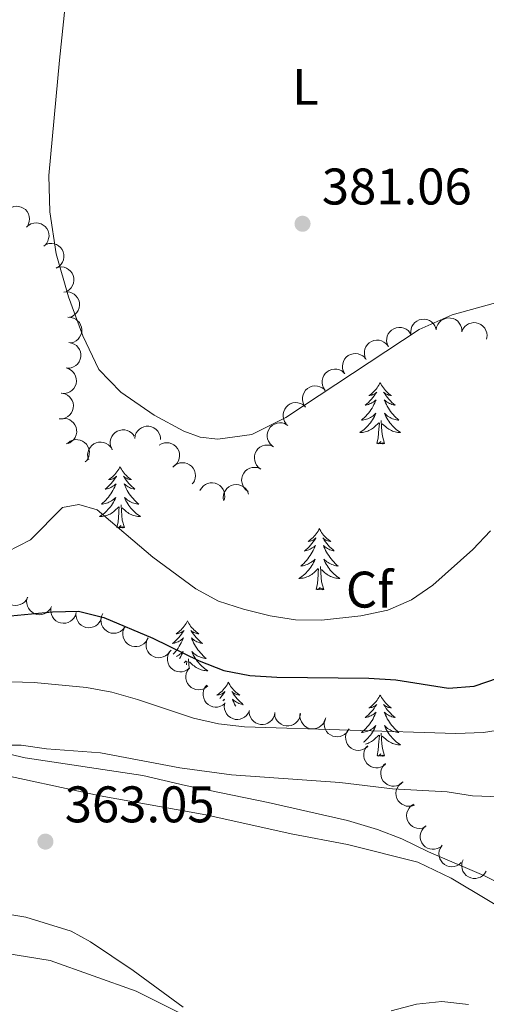
# Model space of a CAD drawing. Units: metres. Extents: x 627701 to 632211, y 699342 to 702395.
# Drawn here: x 629488 to 629579, y 700050 to 700242 of the extents above; entities that cross this region are included whole.
import ezdxf
from ezdxf.enums import TextEntityAlignment as Align

# ---------------------------------------------------------------- set-up
doc = ezdxf.new("R2010")
doc.units = ezdxf.units.M
doc.header["$MEASUREMENT"] = 0
doc.linetypes.add('DGN Style 3', pattern=[78.999018, 56.42787, -22.571148])
for name, color, linetype, lineweight in [('Carátula', 7, 'Continuous', 0), ('Elementos auxiliares', 7, 'Continuous', 0), ('Entidades rústicas y varios', 7, 'Continuous', 0), ('Relieve y altimetría', 7, 'Continuous', 0), ('Textos de rotulación', 7, 'Continuous', 0), ('Viales y ferrocarril', 7, 'Continuous', 0)]:
    doc.layers.add(name, color=color, linetype=linetype, lineweight=lineweight)
doc.styles.add('Style-Arial', font='txt')
doc.styles.add('Style-Arial Narrow', font='txt')

# ---------------------------------------------------------------- blocks, each defined once
blk = doc.blocks.new('5PATER_200')
at = {"layer": 'Relieve y altimetría', "linetype": 'Continuous', "lineweight": 0}
h = blk.add_hatch(color=250, dxfattribs=at)
edge = h.paths.add_edge_path()
edge.add_ellipse((0, 0), major_axis=(-1.1, -1.11), ratio=0.999422, start_angle=0, end_angle=360)
blk = doc.blocks.new('5PATER_205')
at = {"layer": 'Relieve y altimetría', "linetype": 'Continuous', "lineweight": 0}
h = blk.add_hatch(color=250, dxfattribs=at)
edge = h.paths.add_edge_path()
edge.add_ellipse((0, 0), major_axis=(-1.1, -1.11), ratio=0.999422, start_angle=0, end_angle=360)

msp = doc.modelspace()

# ---------------------------------------------------------------- linework, layer by layer
at = {"layer": 'Carátula', "color": 7, "linetype": 'Continuous', "lineweight": 0}
msp.add_3dface([(627756.5, 699342.145), (632210.719, 699425.257), (632155.311, 702394.75), (627701.091, 702311.638)], dxfattribs=at)
at = {"layer": 'Elementos auxiliares', "color": 250, "linetype": 'Continuous', "lineweight": 0}
msp.add_3dface([(628620.16, 699752.24), (628577.54, 702065.49), (632003.66, 702129.47), (632047.42, 699816.19)], dxfattribs=at)
at = {"layer": 'Entidades rústicas y varios', "color": 92, "linetype": 'Continuous', "lineweight": 0, "flags": 128}
for points, elevation in [([(629485.612, 700204.35), (629486.014, 700204.743), (629486.52, 700205.038), (629486.977, 700205.191), (629487.42, 700205.245), (629487.912, 700205.226), (629488.39, 700205.109), (629488.834, 700204.9), (629489.232, 700204.594), (629489.572, 700204.217), (629489.826, 700203.777), (629489.991, 700203.252), (629490.033, 700202.781), (629489.997, 700202.287), (629489.873, 700201.811), (629489.696, 700201.473), (629489.464, 700201.162)], 391.091), ([(629489.839, 700201.528), (629490.323, 700201.814), (629490.885, 700201.98), (629491.365, 700202.021), (629491.808, 700201.969), (629492.282, 700201.833), (629492.718, 700201.606), (629493.1, 700201.297), (629493.414, 700200.905), (629493.655, 700200.459), (629493.797, 700199.972), (629493.833, 700199.421), (629493.762, 700198.954), (629493.609, 700198.483), (629493.376, 700198.05), (629493.124, 700197.764), (629492.824, 700197.517)], 390.859), ([(629493.246, 700197.814), (629493.783, 700197.979), (629494.368, 700198.008), (629494.845, 700197.935), (629495.263, 700197.78), (629495.692, 700197.538), (629496.062, 700197.214), (629496.361, 700196.824), (629496.575, 700196.37), (629496.704, 700195.879), (629496.728, 700195.372), (629496.634, 700194.829), (629496.455, 700194.391), (629496.196, 700193.97), (629495.868, 700193.603), (629495.555, 700193.385), (629495.206, 700193.214)], 390.168), ([(629495.191, 700193.249), (629495.729, 700193.413), (629496.314, 700193.443), (629496.79, 700193.37), (629497.208, 700193.215), (629497.637, 700192.972), (629498.008, 700192.649), (629498.307, 700192.259), (629498.521, 700191.805), (629498.65, 700191.314), (629498.673, 700190.807), (629498.579, 700190.264), (629498.401, 700189.826), (629498.142, 700189.405), (629497.813, 700189.038), (629497.501, 700188.819), (629497.152, 700188.649)], 389.556), ([(629496.718, 700188.534), (629497.276, 700188.599), (629497.857, 700188.524), (629498.312, 700188.365), (629498.696, 700188.138), (629499.074, 700187.822), (629499.381, 700187.437), (629499.604, 700187), (629499.733, 700186.515), (629499.772, 700186.009), (629499.704, 700185.506), (629499.513, 700184.988), (629499.259, 700184.59), (629498.928, 700184.222), (629498.539, 700183.92), (629498.193, 700183.762), (629497.819, 700183.657)], 389.065), ([(629497.493, 700183.641), (629498.055, 700183.631), (629498.62, 700183.478), (629499.051, 700183.261), (629499.4, 700182.984), (629499.733, 700182.621), (629499.985, 700182.198), (629500.148, 700181.735), (629500.211, 700181.237), (629500.182, 700180.73), (629500.047, 700180.241), (629499.789, 700179.753), (629499.484, 700179.393), (629499.107, 700179.072), (629498.681, 700178.825), (629498.316, 700178.714), (629497.932, 700178.66)], 388.476), ([(629564.215, 700180.266), (629564.16, 700180.825), (629564.247, 700181.405), (629564.414, 700181.857), (629564.648, 700182.236), (629564.971, 700182.609), (629565.362, 700182.908), (629565.803, 700183.123), (629566.291, 700183.243), (629566.797, 700183.272), (629567.298, 700183.195), (629567.812, 700182.995), (629568.206, 700182.733), (629568.568, 700182.396), (629568.862, 700182.001), (629569.014, 700181.651), (629569.112, 700181.275)], 386.366), ([(629569.12, 700181.172), (629569.213, 700181.726), (629569.449, 700182.263), (629569.728, 700182.656), (629570.053, 700182.96), (629570.463, 700183.235), (629570.918, 700183.421), (629571.4, 700183.513), (629571.902, 700183.501), (629572.399, 700183.397), (629572.862, 700183.191), (629573.306, 700182.863), (629573.617, 700182.507), (629573.878, 700182.087), (629574.059, 700181.629), (629574.114, 700181.252), (629574.11, 700180.863)], 386.366), ([(629574.105, 700180.837), (629574.327, 700181.354), (629574.682, 700181.82), (629575.046, 700182.136), (629575.434, 700182.355), (629575.897, 700182.526), (629576.383, 700182.599), (629576.874, 700182.575), (629577.359, 700182.445), (629577.817, 700182.226), (629578.219, 700181.917), (629578.573, 700181.494), (629578.791, 700181.075), (629578.946, 700180.605), (629579.013, 700180.117), (629578.978, 700179.737), (629578.882, 700179.361)], 386.349), ([(629559.818, 700177.94), (629559.59, 700178.454), (629559.491, 700179.031), (629559.508, 700179.513), (629559.612, 700179.946), (629559.802, 700180.401), (629560.08, 700180.807), (629560.431, 700181.15), (629560.857, 700181.416), (629561.329, 700181.602), (629561.83, 700181.686), (629562.38, 700181.657), (629562.836, 700181.531), (629563.285, 700181.324), (629563.688, 700181.041), (629563.942, 700180.757), (629564.153, 700180.43)], 386.366), ([(629497.653, 700178.718), (629498.209, 700178.631), (629498.748, 700178.402), (629499.144, 700178.127), (629499.452, 700177.805), (629499.731, 700177.399), (629499.922, 700176.945), (629500.02, 700176.464), (629500.013, 700175.962), (629499.915, 700175.464), (629499.714, 700174.998), (629499.391, 700174.551), (629499.039, 700174.236), (629498.621, 700173.97), (629498.165, 700173.785), (629497.789, 700173.725), (629497.4, 700173.725)], 387.684), ([(629555.482, 700175.449), (629555.255, 700175.963), (629555.156, 700176.54), (629555.173, 700177.022), (629555.277, 700177.456), (629555.467, 700177.91), (629555.744, 700178.316), (629556.096, 700178.659), (629556.522, 700178.925), (629556.994, 700179.112), (629557.494, 700179.195), (629558.045, 700179.166), (629558.501, 700179.04), (629558.95, 700178.833), (629559.353, 700178.55), (629559.607, 700178.266), (629559.818, 700177.94)], 386.366), ([(629551.377, 700172.606), (629551.092, 700173.091), (629550.928, 700173.653), (629550.889, 700174.134), (629550.943, 700174.576), (629551.08, 700175.05), (629551.309, 700175.485), (629551.619, 700175.865), (629552.012, 700176.179), (629552.459, 700176.418), (629552.947, 700176.558), (629553.497, 700176.592), (629553.964, 700176.519), (629554.435, 700176.365), (629554.867, 700176.13), (629555.152, 700175.877), (629555.399, 700175.577)], 386.366), ([(629497.144, 700173.787), (629497.681, 700173.62), (629498.181, 700173.314), (629498.533, 700172.985), (629498.791, 700172.622), (629499.009, 700172.179), (629499.132, 700171.703), (629499.159, 700171.213), (629499.079, 700170.717), (629498.909, 700170.239), (629498.643, 700169.807), (629498.259, 700169.411), (629497.864, 700169.151), (629497.413, 700168.948), (629496.934, 700168.831), (629496.553, 700168.827), (629496.169, 700168.883)], 387.149), ([(629547.524, 700169.424), (629547.204, 700169.886), (629546.999, 700170.435), (629546.925, 700170.911), (629546.946, 700171.356), (629547.047, 700171.839), (629547.244, 700172.29), (629547.525, 700172.692), (629547.894, 700173.034), (629548.322, 700173.305), (629548.798, 700173.481), (629549.345, 700173.555), (629549.816, 700173.517), (629550.296, 700173.398), (629550.745, 700173.196), (629551.047, 700172.964), (629551.316, 700172.683)], 386.359), ([(629543.732, 700166.165), (629543.412, 700166.627), (629543.207, 700167.176), (629543.133, 700167.652), (629543.154, 700168.098), (629543.255, 700168.58), (629543.452, 700169.031), (629543.733, 700169.433), (629544.102, 700169.775), (629544.53, 700170.046), (629545.006, 700170.222), (629545.553, 700170.296), (629546.024, 700170.258), (629546.504, 700170.139), (629546.953, 700169.937), (629547.256, 700169.705), (629547.524, 700169.424)], 386.327), ([(629496.329, 700168.862), (629496.879, 700168.744), (629497.404, 700168.484), (629497.784, 700168.187), (629498.073, 700167.849), (629498.33, 700167.427), (629498.495, 700166.964), (629498.566, 700166.478), (629498.531, 700165.977), (629498.404, 700165.486), (629498.177, 700165.032), (629497.83, 700164.604), (629497.461, 700164.309), (629497.029, 700164.067), (629496.563, 700163.907), (629496.184, 700163.869), (629495.796, 700163.89)], 387.066), ([(629539.94, 700162.906), (629539.62, 700163.368), (629539.415, 700163.917), (629539.341, 700164.393), (629539.362, 700164.839), (629539.464, 700165.321), (629539.66, 700165.772), (629539.941, 700166.174), (629540.31, 700166.516), (629540.738, 700166.787), (629541.214, 700166.963), (629541.761, 700167.037), (629542.232, 700166.999), (629542.712, 700166.88), (629543.161, 700166.678), (629543.464, 700166.446), (629543.732, 700166.165)], 386.296), ([(629496.269, 700163.91), (629496.83, 700163.952), (629497.407, 700163.852), (629497.855, 700163.675), (629498.229, 700163.431), (629498.593, 700163.1), (629498.883, 700162.702), (629499.088, 700162.256), (629499.196, 700161.766), (629499.213, 700161.258), (629499.124, 700160.759), (629498.912, 700160.25), (629498.641, 700159.863), (629498.295, 700159.509), (629497.894, 700159.224), (629497.541, 700159.08), (629497.163, 700158.991)], 387.219), ([(629537.22, 700158.628), (629536.814, 700159.017), (629536.503, 700159.514), (629536.335, 700159.966), (629536.266, 700160.406), (629536.268, 700160.899), (629536.37, 700161.38), (629536.565, 700161.831), (629536.858, 700162.239), (629537.223, 700162.591), (629537.654, 700162.859), (629538.174, 700163.042), (629538.643, 700163.099), (629539.138, 700163.078), (629539.618, 700162.97), (629539.961, 700162.804), (629540.28, 700162.582)], 386.295), ([(629506.083, 700157.956), (629505.849, 700158.467), (629505.743, 700159.043), (629505.753, 700159.525), (629505.851, 700159.96), (629506.035, 700160.417), (629506.307, 700160.827), (629506.654, 700161.174), (629507.076, 700161.446), (629507.546, 700161.639), (629508.045, 700161.729), (629508.596, 700161.707), (629509.053, 700161.588), (629509.505, 700161.387), (629509.912, 700161.109), (629510.17, 700160.828), (629510.385, 700160.505)], 387.618), ([(629510.492, 700160.063), (629510.577, 700160.618), (629510.804, 700161.159), (629511.077, 700161.556), (629511.397, 700161.866), (629511.802, 700162.147), (629512.254, 700162.341), (629512.735, 700162.441), (629513.237, 700162.436), (629513.735, 700162.34), (629514.202, 700162.141), (629514.651, 700161.821), (629514.968, 700161.47), (629515.235, 700161.054), (629515.423, 700160.599), (629515.485, 700160.223), (629515.487, 700159.834)], 387.781), ([(629497.495, 700159.174), (629497.946, 700159.51), (629498.487, 700159.735), (629498.96, 700159.826), (629499.406, 700159.821), (629499.891, 700159.737), (629500.349, 700159.557), (629500.762, 700159.29), (629501.116, 700158.934), (629501.403, 700158.516), (629501.596, 700158.047), (629501.69, 700157.503), (629501.669, 700157.031), (629501.567, 700156.547), (629501.381, 700156.091), (629501.161, 700155.78), (629500.889, 700155.502)], 387.588), ([(629501.548, 700155.867), (629501.379, 700156.403), (629501.346, 700156.988), (629501.416, 700157.465), (629501.568, 700157.884), (629501.808, 700158.314), (629502.129, 700158.687), (629502.517, 700158.988), (629502.97, 700159.205), (629503.46, 700159.337), (629503.967, 700159.364), (629504.511, 700159.273), (629504.949, 700159.097), (629505.373, 700158.841), (629505.742, 700158.515), (629505.962, 700158.204), (629506.135, 700157.856)], 387.571), ([(629515.249, 700158.748), (629515.734, 700159.032), (629516.296, 700159.196), (629516.777, 700159.234), (629517.219, 700159.18), (629517.693, 700159.042), (629518.128, 700158.813), (629518.508, 700158.502), (629518.821, 700158.109), (629519.06, 700157.661), (629519.199, 700157.174), (629519.233, 700156.623), (629519.16, 700156.156), (629519.005, 700155.686), (629518.77, 700155.254), (629518.516, 700154.969), (629518.215, 700154.723)], 387.488), ([(629535.024, 700154.099), (629534.567, 700154.426), (629534.189, 700154.873), (629533.958, 700155.297), (629533.827, 700155.723), (629533.76, 700156.211), (629533.792, 700156.702), (629533.921, 700157.176), (629534.153, 700157.622), (629534.464, 700158.022), (629534.853, 700158.348), (629535.342, 700158.603), (629535.798, 700158.726), (629536.29, 700158.777), (629536.781, 700158.738), (629537.144, 700158.622), (629537.492, 700158.448)], 386.36), ([(629517.907, 700154.476), (629518.318, 700154.86), (629518.83, 700155.143), (629519.291, 700155.286), (629519.734, 700155.331), (629520.226, 700155.301), (629520.701, 700155.173), (629521.141, 700154.954), (629521.532, 700154.64), (629521.864, 700154.256), (629522.107, 700153.811), (629522.261, 700153.281), (629522.293, 700152.809), (629522.245, 700152.317), (629522.111, 700151.843), (629521.926, 700151.51), (629521.688, 700151.203)], 386.975), ([(629532.557, 700149.751), (629532.1, 700150.078), (629531.722, 700150.525), (629531.491, 700150.948), (629531.36, 700151.374), (629531.293, 700151.863), (629531.325, 700152.354), (629531.454, 700152.827), (629531.685, 700153.273), (629531.997, 700153.674), (629532.386, 700154), (629532.875, 700154.255), (629533.331, 700154.378), (629533.823, 700154.428), (629534.314, 700154.389), (629534.677, 700154.274), (629535.025, 700154.1)], 386.427), ([(629523.188, 700149.903), (629523.46, 700150.395), (629523.86, 700150.823), (629524.253, 700151.101), (629524.661, 700151.281), (629525.138, 700151.405), (629525.63, 700151.43), (629526.115, 700151.358), (629526.585, 700151.18), (629527.019, 700150.917), (629527.388, 700150.569), (629527.699, 700150.113), (629527.874, 700149.674), (629527.982, 700149.191), (629528, 700148.699), (629527.928, 700148.325), (629527.795, 700147.96)], 386.65), ([(629527.792, 700147.959), (629527.71, 700148.515), (629527.769, 700149.098), (629527.913, 700149.558), (629528.129, 700149.948), (629528.434, 700150.336), (629528.81, 700150.653), (629529.24, 700150.889), (629529.722, 700151.032), (629530.226, 700151.086), (629530.731, 700151.033), (629531.254, 700150.858), (629531.659, 700150.615), (629532.037, 700150.295), (629532.35, 700149.915), (629532.519, 700149.573), (629532.635, 700149.203)], 386.508), ([(629489.68, 700129.145), (629489.424, 700128.644), (629489.038, 700128.203), (629488.654, 700127.912), (629488.252, 700127.72), (629487.779, 700127.581), (629487.289, 700127.54), (629486.801, 700127.597), (629486.326, 700127.76), (629485.884, 700128.008), (629485.504, 700128.344), (629485.179, 700128.79), (629484.989, 700129.223), (629484.866, 700129.702), (629484.832, 700130.193), (629484.892, 700130.57), (629485.013, 700130.939)], 382.302), ([(629494.321, 700127.36), (629494.065, 700126.86), (629493.679, 700126.419), (629493.295, 700126.128), (629492.893, 700125.935), (629492.42, 700125.796), (629491.93, 700125.756), (629491.442, 700125.812), (629490.967, 700125.975), (629490.525, 700126.224), (629490.144, 700126.56), (629489.82, 700127.006), (629489.63, 700127.439), (629489.507, 700127.918), (629489.473, 700128.409), (629489.533, 700128.785), (629489.654, 700129.155)], 381.774), ([(629499.127, 700126.154), (629498.97, 700125.614), (629498.672, 700125.109), (629498.349, 700124.752), (629497.99, 700124.488), (629497.551, 700124.263), (629497.077, 700124.132), (629496.587, 700124.097), (629496.09, 700124.168), (629495.609, 700124.33), (629495.173, 700124.589), (629494.771, 700124.967), (629494.504, 700125.357), (629494.294, 700125.805), (629494.169, 700126.281), (629494.158, 700126.662), (629494.208, 700127.047)], 381.298), ([(629504.044, 700125.261), (629503.886, 700124.721), (629503.589, 700124.216), (629503.266, 700123.859), (629502.907, 700123.595), (629502.468, 700123.37), (629501.994, 700123.239), (629501.504, 700123.203), (629501.007, 700123.275), (629500.526, 700123.437), (629500.09, 700123.696), (629499.688, 700124.074), (629499.421, 700124.464), (629499.211, 700124.912), (629499.086, 700125.388), (629499.075, 700125.769), (629499.125, 700126.154)], 381.128), ([(629508.545, 700123.298), (629508.197, 700122.856), (629507.734, 700122.497), (629507.3, 700122.286), (629506.869, 700122.174), (629506.378, 700122.129), (629505.889, 700122.184), (629505.422, 700122.333), (629504.987, 700122.585), (629504.601, 700122.914), (629504.292, 700123.317), (629504.06, 700123.817), (629503.957, 700124.278), (629503.929, 700124.772), (629503.99, 700125.261), (629504.122, 700125.618), (629504.311, 700125.958)], 380.946), ([(629512.947, 700120.962), (629512.656, 700120.481), (629512.239, 700120.07), (629511.834, 700119.808), (629511.419, 700119.645), (629510.937, 700119.541), (629510.445, 700119.536), (629509.963, 700119.629), (629509.501, 700119.826), (629509.078, 700120.106), (629508.724, 700120.469), (629508.432, 700120.937), (629508.275, 700121.383), (629508.188, 700121.87), (629508.189, 700122.363), (629508.277, 700122.733), (629508.424, 700123.093)], 380.674), ([(629517.288, 700118.513), (629516.933, 700118.077), (629516.463, 700117.727), (629516.026, 700117.523), (629515.593, 700117.419), (629515.101, 700117.382), (629514.614, 700117.445), (629514.149, 700117.603), (629513.718, 700117.862), (629513.338, 700118.198), (629513.037, 700118.606), (629512.813, 700119.11), (629512.718, 700119.573), (629512.699, 700120.068), (629512.768, 700120.555), (629512.906, 700120.91), (629513.102, 700121.246)], 380.474), ([(629521.152, 700115.377), (629520.719, 700115.018), (629520.191, 700114.766), (629519.722, 700114.65), (629519.277, 700114.632), (629518.788, 700114.691), (629518.321, 700114.847), (629517.896, 700115.092), (629517.523, 700115.43), (629517.215, 700115.833), (629516.999, 700116.291), (629516.876, 700116.829), (629516.873, 700117.302), (629516.95, 700117.791), (629517.112, 700118.256), (629517.316, 700118.577), (629517.573, 700118.869)], 380.402), ([(629524.721, 700111.895), (629524.289, 700111.536), (629523.76, 700111.283), (629523.292, 700111.168), (629522.846, 700111.15), (629522.357, 700111.209), (629521.891, 700111.365), (629521.465, 700111.61), (629521.093, 700111.947), (629520.785, 700112.35), (629520.568, 700112.809), (629520.446, 700113.347), (629520.442, 700113.819), (629520.519, 700114.308), (629520.681, 700114.773), (629520.886, 700115.095), (629521.142, 700115.387)], 380.037), ([(629528.048, 700108.487), (629527.608, 700108.137), (629527.075, 700107.894), (629526.605, 700107.788), (629526.159, 700107.778), (629525.671, 700107.846), (629525.208, 700108.011), (629524.787, 700108.264), (629524.421, 700108.609), (629524.121, 700109.017), (629523.913, 700109.48), (629523.801, 700110.02), (629523.807, 700110.493), (629523.893, 700110.98), (629524.064, 700111.442), (629524.274, 700111.76), (629524.536, 700112.046)], 378.632), ([(629532.814, 700107.105), (629532.589, 700106.59), (629532.23, 700106.127), (629531.864, 700105.813), (629531.474, 700105.597), (629531.01, 700105.43), (629530.524, 700105.359), (629530.033, 700105.387), (629529.549, 700105.52), (629529.093, 700105.742), (629528.693, 700106.054), (629528.342, 700106.48), (629528.126, 700106.9), (629527.975, 700107.372), (629527.911, 700107.86), (629527.949, 700108.239), (629528.047, 700108.615)], 377.619), ([(629537.743, 700106.736), (629537.653, 700106.181), (629537.421, 700105.643), (629537.144, 700105.248), (629536.821, 700104.941), (629536.413, 700104.664), (629535.959, 700104.474), (629535.478, 700104.379), (629534.976, 700104.388), (629534.478, 700104.489), (629534.013, 700104.692), (629533.568, 700105.017), (629533.254, 700105.37), (629532.99, 700105.789), (629532.807, 700106.246), (629532.749, 700106.623), (629532.75, 700107.011)], 376.952), ([(629542.705, 700106.462), (629542.616, 700105.907), (629542.384, 700105.369), (629542.107, 700104.974), (629541.784, 700104.667), (629541.376, 700104.39), (629540.922, 700104.201), (629540.441, 700104.105), (629539.938, 700104.114), (629539.441, 700104.215), (629538.976, 700104.418), (629538.53, 700104.743), (629538.217, 700105.097), (629537.953, 700105.515), (629537.769, 700105.972), (629537.712, 700106.349), (629537.713, 700106.737)], 376.409), ([(629547.57, 700105.464), (629547.385, 700104.933), (629547.063, 700104.444), (629546.722, 700104.103), (629546.351, 700103.857), (629545.901, 700103.654), (629545.421, 700103.547), (629544.93, 700103.536), (629544.437, 700103.632), (629543.965, 700103.818), (629543.543, 700104.098), (629543.16, 700104.495), (629542.912, 700104.898), (629542.725, 700105.356), (629542.624, 700105.838), (629542.632, 700106.219), (629542.701, 700106.601)], 375.919), ([(629552.051, 700103.321), (629551.737, 700102.855), (629551.301, 700102.463), (629550.884, 700102.221), (629550.462, 700102.078), (629549.976, 700101.996), (629549.485, 700102.015), (629549.007, 700102.129), (629548.555, 700102.348), (629548.146, 700102.648), (629547.809, 700103.027), (629547.54, 700103.509), (629547.403, 700103.961), (629547.339, 700104.452), (629547.363, 700104.944), (629547.469, 700105.31), (629547.633, 700105.662)], 375.618), ([(629555.828, 700100.126), (629555.404, 700099.758), (629554.881, 700099.494), (629554.415, 700099.368), (629553.97, 700099.34), (629553.48, 700099.389), (629553.01, 700099.535), (629552.579, 700099.77), (629552.2, 700100.099), (629551.883, 700100.496), (629551.656, 700100.95), (629551.523, 700101.485), (629551.509, 700101.957), (629551.575, 700102.448), (629551.727, 700102.916), (629551.924, 700103.242), (629552.175, 700103.539)], 375.247), ([(629559.264, 700096.632), (629558.82, 700096.288), (629558.283, 700096.053), (629557.811, 700095.953), (629557.366, 700095.949), (629556.879, 700096.024), (629556.418, 700096.196), (629556, 700096.454), (629555.639, 700096.804), (629555.345, 700097.217), (629555.143, 700097.683), (629555.039, 700098.224), (629555.051, 700098.697), (629555.144, 700099.183), (629555.321, 700099.642), (629555.536, 700099.957), (629555.802, 700100.24)], 374.27), ([(629562.445, 700092.946), (629561.978, 700092.634), (629561.426, 700092.437), (629560.948, 700092.371), (629560.503, 700092.398), (629560.023, 700092.508), (629559.575, 700092.711), (629559.177, 700092.998), (629558.841, 700093.372), (629558.576, 700093.805), (629558.408, 700094.284), (629558.342, 700094.831), (629558.387, 700095.302), (629558.514, 700095.78), (629558.723, 700096.226), (629558.959, 700096.525), (629559.245, 700096.788)], 373.166), ([(629564.88, 700088.705), (629564.35, 700088.517), (629563.767, 700088.461), (629563.288, 700088.514), (629562.863, 700088.65), (629562.424, 700088.874), (629562.04, 700089.181), (629561.724, 700089.557), (629561.491, 700090.002), (629561.34, 700090.486), (629561.294, 700090.991), (629561.364, 700091.538), (629561.524, 700091.983), (629561.764, 700092.416), (629562.076, 700092.797), (629562.378, 700093.029), (629562.72, 700093.214)], 372.34), ([(629566.952, 700084.38), (629566.422, 700084.192), (629565.839, 700084.137), (629565.36, 700084.189), (629564.935, 700084.325), (629564.496, 700084.549), (629564.112, 700084.856), (629563.796, 700085.232), (629563.563, 700085.677), (629563.412, 700086.161), (629563.366, 700086.666), (629563.436, 700087.213), (629563.596, 700087.658), (629563.836, 700088.091), (629564.148, 700088.472), (629564.45, 700088.704), (629564.792, 700088.89)], 370.925), ([(629569.884, 700080.486), (629569.384, 700080.229), (629568.814, 700080.096), (629568.332, 700080.085), (629567.893, 700080.163), (629567.428, 700080.326), (629567.006, 700080.579), (629566.643, 700080.91), (629566.352, 700081.32), (629566.139, 700081.78), (629566.026, 700082.274), (629566.022, 700082.826), (629566.121, 700083.288), (629566.301, 700083.749), (629566.56, 700084.168), (629566.829, 700084.438), (629567.142, 700084.667)], 369.683), ([(629574.008, 700077.498), (629573.588, 700077.125), (629573.068, 700076.854), (629572.604, 700076.722), (629572.16, 700076.689), (629571.669, 700076.731), (629571.197, 700076.871), (629570.763, 700077.101), (629570.38, 700077.425), (629570.058, 700077.817), (629569.825, 700078.268), (629569.684, 700078.801), (629569.665, 700079.273), (629569.725, 700079.765), (629569.871, 700080.235), (629570.064, 700080.564), (629570.31, 700080.864)], 369.437), ([(629578.848, 700075.816), (629578.549, 700075.34), (629578.126, 700074.935), (629577.718, 700074.679), (629577.3, 700074.522), (629576.817, 700074.426), (629576.325, 700074.428), (629575.844, 700074.528), (629575.385, 700074.732), (629574.967, 700075.019), (629574.618, 700075.387), (629574.333, 700075.859), (629574.183, 700076.307), (629574.103, 700076.796), (629574.112, 700077.288), (629574.205, 700077.657), (629574.358, 700078.015)], 369.361)]:
    msp.add_lwpolyline(points, dxfattribs=dict(at, elevation=elevation))
for points in [[(629558.229, 700170.916), (629558.118, 700170.697), (629557.963, 700170.422), (629557.795, 700170.156), (629557.613, 700169.899), (629557.419, 700169.651), (629557.212, 700169.413), (629556.993, 700169.187), (629556.763, 700168.971), (629556.523, 700168.768), (629556.272, 700168.577), (629556.012, 700168.399), (629556.211, 700168.422), (629556.414, 700168.46), (629556.613, 700168.515), (629556.808, 700168.584), (629556.997, 700168.669), (629557.178, 700168.768), (629557.352, 700168.88), (629557.557, 700169.071), (629557.516, 700169.006), (629557.286, 700168.661), (629557.043, 700168.325), (629556.787, 700167.999), (629556.519, 700167.683), (629556.239, 700167.378), (629555.947, 700167.084), (629555.644, 700166.801), (629555.331, 700166.53), (629555.455, 700166.553), (629555.701, 700166.611), (629555.943, 700166.684), (629556.179, 700166.772), (629556.41, 700166.875), (629556.633, 700166.993), (629556.849, 700167.124), (629557.056, 700167.269), (629557.253, 700167.426), (629557.44, 700167.596), (629557.352, 700167.374), (629557.196, 700167.013), (629557.025, 700166.659), (629556.84, 700166.312), (629556.64, 700165.972), (629556.428, 700165.641), (629556.201, 700165.319), (629555.962, 700165.007), (629555.711, 700164.704), (629555.447, 700164.412), (629555.172, 700164.131), (629554.885, 700163.861), (629554.588, 700163.603), (629554.784, 700163.628), (629555.051, 700163.675), (629555.314, 700163.738), (629555.573, 700163.817), (629555.828, 700163.911), (629556.076, 700164.019), (629556.317, 700164.142), (629556.551, 700164.28), (629556.776, 700164.43), (629556.992, 700164.594), (629557.198, 700164.77), (629557.393, 700164.958), (629557.252, 700164.631), (629557.097, 700164.31), (629556.928, 700163.996), (629556.745, 700163.691), (629556.548, 700163.394), (629556.338, 700163.106), (629556.115, 700162.828), (629555.88, 700162.56), (629555.634, 700162.302), (629555.376, 700162.057), (629555.107, 700161.823), (629554.828, 700161.601), (629554.539, 700161.392), (629554.249, 700161.201), (629554.514, 700161.21), (629554.777, 700161.235), (629555.039, 700161.276), (629555.298, 700161.333), (629555.553, 700161.405), (629555.803, 700161.492), (629556.047, 700161.595), (629556.285, 700161.711), (629556.515, 700161.842), (629556.737, 700161.987), (629556.95, 700162.145), (629557.153, 700162.315), (629558.001, 700163.114)], [(629558.229, 700170.916), (629558.34, 700170.697), (629558.495, 700170.422), (629558.663, 700170.156), (629558.845, 700169.899), (629559.039, 700169.651), (629559.246, 700169.413), (629559.465, 700169.187), (629559.695, 700168.971), (629559.935, 700168.768), (629560.186, 700168.577), (629560.446, 700168.399), (629560.247, 700168.422), (629560.044, 700168.46), (629559.845, 700168.515), (629559.65, 700168.584), (629559.461, 700168.669), (629559.28, 700168.768), (629559.106, 700168.88), (629558.901, 700169.071), (629558.942, 700169.006), (629559.172, 700168.661), (629559.415, 700168.325), (629559.671, 700167.999), (629559.939, 700167.683), (629560.219, 700167.378), (629560.511, 700167.084), (629560.814, 700166.801), (629561.127, 700166.53), (629561.003, 700166.553), (629560.757, 700166.611), (629560.515, 700166.684), (629560.279, 700166.772), (629560.048, 700166.875), (629559.825, 700166.993), (629559.609, 700167.124), (629559.402, 700167.269), (629559.205, 700167.426), (629559.018, 700167.596), (629559.106, 700167.374), (629559.262, 700167.013), (629559.433, 700166.659), (629559.618, 700166.312), (629559.818, 700165.972), (629560.03, 700165.641), (629560.257, 700165.319), (629560.496, 700165.007), (629560.747, 700164.704), (629561.011, 700164.412), (629561.286, 700164.131), (629561.573, 700163.861), (629561.87, 700163.603), (629561.674, 700163.628), (629561.407, 700163.675), (629561.144, 700163.738), (629560.885, 700163.817), (629560.63, 700163.911), (629560.382, 700164.019), (629560.141, 700164.142), (629559.907, 700164.28), (629559.682, 700164.43), (629559.466, 700164.594), (629559.26, 700164.77), (629559.065, 700164.958), (629559.206, 700164.631), (629559.361, 700164.31), (629559.53, 700163.996), (629559.713, 700163.691), (629559.91, 700163.394), (629560.12, 700163.106), (629560.343, 700162.828), (629560.578, 700162.56), (629560.824, 700162.302), (629561.082, 700162.057), (629561.351, 700161.823), (629561.63, 700161.601), (629561.919, 700161.392), (629562.209, 700161.201), (629561.944, 700161.21), (629561.681, 700161.235), (629561.419, 700161.276), (629561.16, 700161.333), (629560.905, 700161.405), (629560.655, 700161.492), (629560.411, 700161.595), (629560.173, 700161.711), (629559.943, 700161.842), (629559.721, 700161.987), (629559.508, 700162.145), (629559.305, 700162.315), (629558.647, 700162.935)], [(629557.61, 700159.065), (629557.855, 700160.183), (629557.968, 700161.925), (629558.016, 700162.358), (629558.079, 700163.081)], [(629559.08, 700159.065), (629558.651, 700160.505), (629558.56, 700161.409), (629558.514, 700162.358), (629558.412, 700163.522)], [(629559.08, 700159.065), (629558.906, 700158.997), (629558.887, 700159.236), (629558.697, 700159.014), (629558.576, 700159.217), (629558.455, 700159.109), (629558.185, 700159.055), (629558.381, 700159.448), (629557.996, 700159.068), (629557.808, 700159.014), (629557.767, 700159.176), (629557.61, 700159.065)], [(629507.646, 700154.556), (629507.535, 700154.337), (629507.38, 700154.062), (629507.212, 700153.796), (629507.03, 700153.539), (629506.836, 700153.291), (629506.629, 700153.053), (629506.41, 700152.827), (629506.18, 700152.611), (629505.94, 700152.408), (629505.689, 700152.217), (629505.429, 700152.039), (629505.628, 700152.062), (629505.831, 700152.1), (629506.03, 700152.155), (629506.225, 700152.224), (629506.414, 700152.309), (629506.595, 700152.408), (629506.769, 700152.52), (629506.974, 700152.711), (629506.933, 700152.646), (629506.703, 700152.301), (629506.46, 700151.965), (629506.204, 700151.639), (629505.936, 700151.323), (629505.656, 700151.018), (629505.364, 700150.724), (629505.061, 700150.441), (629504.748, 700150.17), (629504.872, 700150.193), (629505.118, 700150.251), (629505.36, 700150.324), (629505.596, 700150.412), (629505.827, 700150.515), (629506.05, 700150.633), (629506.266, 700150.764), (629506.473, 700150.909), (629506.67, 700151.066), (629506.857, 700151.236), (629506.769, 700151.014), (629506.613, 700150.653), (629506.442, 700150.299), (629506.257, 700149.952), (629506.057, 700149.612), (629505.845, 700149.281), (629505.618, 700148.959), (629505.379, 700148.647), (629505.128, 700148.344), (629504.864, 700148.052), (629504.589, 700147.771), (629504.302, 700147.501), (629504.005, 700147.243), (629504.201, 700147.268), (629504.468, 700147.315), (629504.731, 700147.378), (629504.99, 700147.457), (629505.245, 700147.551), (629505.493, 700147.659), (629505.734, 700147.782), (629505.968, 700147.92), (629506.193, 700148.07), (629506.409, 700148.234), (629506.615, 700148.41), (629506.81, 700148.598), (629506.669, 700148.271), (629506.514, 700147.95), (629506.345, 700147.636), (629506.162, 700147.331), (629505.965, 700147.034), (629505.755, 700146.746), (629505.532, 700146.468), (629505.297, 700146.2), (629505.051, 700145.942), (629504.793, 700145.697), (629504.524, 700145.463), (629504.245, 700145.241), (629503.956, 700145.032), (629503.666, 700144.841), (629503.931, 700144.85), (629504.194, 700144.875), (629504.456, 700144.916), (629504.715, 700144.973), (629504.97, 700145.045), (629505.22, 700145.132), (629505.464, 700145.235), (629505.702, 700145.351), (629505.932, 700145.482), (629506.154, 700145.627), (629506.367, 700145.785), (629506.57, 700145.955), (629507.418, 700146.754)], [(629507.646, 700154.556), (629507.757, 700154.337), (629507.912, 700154.062), (629508.08, 700153.796), (629508.262, 700153.539), (629508.456, 700153.291), (629508.663, 700153.053), (629508.882, 700152.827), (629509.112, 700152.611), (629509.352, 700152.408), (629509.603, 700152.217), (629509.863, 700152.039), (629509.664, 700152.062), (629509.461, 700152.1), (629509.262, 700152.155), (629509.067, 700152.224), (629508.878, 700152.309), (629508.697, 700152.408), (629508.523, 700152.52), (629508.318, 700152.711), (629508.359, 700152.646), (629508.589, 700152.301), (629508.832, 700151.965), (629509.088, 700151.639), (629509.356, 700151.323), (629509.636, 700151.018), (629509.928, 700150.724), (629510.231, 700150.441), (629510.544, 700150.17), (629510.42, 700150.193), (629510.174, 700150.251), (629509.932, 700150.324), (629509.696, 700150.412), (629509.465, 700150.515), (629509.242, 700150.633), (629509.026, 700150.764), (629508.819, 700150.909), (629508.622, 700151.066), (629508.435, 700151.236), (629508.523, 700151.014), (629508.679, 700150.653), (629508.85, 700150.299), (629509.035, 700149.952), (629509.235, 700149.612), (629509.447, 700149.281), (629509.674, 700148.959), (629509.913, 700148.647), (629510.164, 700148.344), (629510.428, 700148.052), (629510.703, 700147.771), (629510.99, 700147.501), (629511.287, 700147.243), (629511.091, 700147.268), (629510.824, 700147.315), (629510.561, 700147.378), (629510.302, 700147.457), (629510.047, 700147.551), (629509.799, 700147.659), (629509.558, 700147.782), (629509.324, 700147.92), (629509.099, 700148.07), (629508.883, 700148.234), (629508.677, 700148.41), (629508.482, 700148.598), (629508.623, 700148.271), (629508.778, 700147.95), (629508.947, 700147.636), (629509.13, 700147.331), (629509.327, 700147.034), (629509.537, 700146.746), (629509.76, 700146.468), (629509.995, 700146.2), (629510.241, 700145.942), (629510.499, 700145.697), (629510.768, 700145.463), (629511.047, 700145.241), (629511.336, 700145.032), (629511.626, 700144.841), (629511.361, 700144.85), (629511.098, 700144.875), (629510.836, 700144.916), (629510.577, 700144.973), (629510.322, 700145.045), (629510.072, 700145.132), (629509.828, 700145.235), (629509.59, 700145.351), (629509.36, 700145.482), (629509.138, 700145.627), (629508.925, 700145.785), (629508.722, 700145.955), (629508.064, 700146.575)], [(629507.027, 700142.705), (629507.272, 700143.823), (629507.385, 700145.565), (629507.433, 700145.998), (629507.496, 700146.721)], [(629508.497, 700142.705), (629508.068, 700144.145), (629507.977, 700145.049), (629507.931, 700145.998), (629507.829, 700147.162)], [(629508.497, 700142.705), (629508.323, 700142.637), (629508.304, 700142.876), (629508.114, 700142.654), (629507.993, 700142.857), (629507.872, 700142.749), (629507.602, 700142.695), (629507.798, 700143.088), (629507.413, 700142.708), (629507.225, 700142.654), (629507.184, 700142.816), (629507.027, 700142.705)], [(629546.412, 700142.531), (629546.301, 700142.312), (629546.146, 700142.037), (629545.978, 700141.771), (629545.796, 700141.514), (629545.602, 700141.266), (629545.395, 700141.028), (629545.176, 700140.802), (629544.946, 700140.586), (629544.706, 700140.383), (629544.455, 700140.192), (629544.195, 700140.014), (629544.394, 700140.037), (629544.597, 700140.075), (629544.796, 700140.13), (629544.991, 700140.199), (629545.18, 700140.284), (629545.361, 700140.383), (629545.535, 700140.495), (629545.74, 700140.686), (629545.699, 700140.621), (629545.469, 700140.276), (629545.226, 700139.94), (629544.97, 700139.614), (629544.702, 700139.298), (629544.422, 700138.993), (629544.13, 700138.699), (629543.827, 700138.416), (629543.514, 700138.145), (629543.638, 700138.168), (629543.884, 700138.226), (629544.126, 700138.299), (629544.362, 700138.387), (629544.593, 700138.49), (629544.816, 700138.608), (629545.032, 700138.739), (629545.239, 700138.884), (629545.436, 700139.041), (629545.623, 700139.211), (629545.535, 700138.989), (629545.379, 700138.628), (629545.208, 700138.274), (629545.023, 700137.927), (629544.823, 700137.587), (629544.611, 700137.256), (629544.384, 700136.934), (629544.145, 700136.622), (629543.894, 700136.319), (629543.63, 700136.027), (629543.355, 700135.746), (629543.068, 700135.476), (629542.771, 700135.218), (629542.967, 700135.243), (629543.234, 700135.29), (629543.497, 700135.353), (629543.756, 700135.432), (629544.011, 700135.526), (629544.259, 700135.634), (629544.5, 700135.757), (629544.734, 700135.895), (629544.959, 700136.045), (629545.175, 700136.209), (629545.381, 700136.385), (629545.576, 700136.573), (629545.435, 700136.246), (629545.28, 700135.925), (629545.111, 700135.611), (629544.928, 700135.306), (629544.731, 700135.009), (629544.521, 700134.721), (629544.298, 700134.443), (629544.063, 700134.175), (629543.817, 700133.917), (629543.559, 700133.672), (629543.29, 700133.438), (629543.011, 700133.216), (629542.722, 700133.007), (629542.432, 700132.816), (629542.697, 700132.825), (629542.96, 700132.85), (629543.222, 700132.891), (629543.481, 700132.948), (629543.736, 700133.02), (629543.986, 700133.107), (629544.23, 700133.21), (629544.468, 700133.326), (629544.698, 700133.457), (629544.92, 700133.602), (629545.133, 700133.76), (629545.336, 700133.93), (629546.184, 700134.729)], [(629546.412, 700142.531), (629546.523, 700142.312), (629546.678, 700142.037), (629546.846, 700141.771), (629547.028, 700141.514), (629547.222, 700141.266), (629547.429, 700141.028), (629547.648, 700140.802), (629547.878, 700140.586), (629548.118, 700140.383), (629548.369, 700140.192), (629548.629, 700140.014), (629548.43, 700140.037), (629548.227, 700140.075), (629548.028, 700140.13), (629547.833, 700140.199), (629547.644, 700140.284), (629547.463, 700140.383), (629547.289, 700140.495), (629547.084, 700140.686), (629547.125, 700140.621), (629547.355, 700140.276), (629547.598, 700139.94), (629547.854, 700139.614), (629548.122, 700139.298), (629548.402, 700138.993), (629548.694, 700138.699), (629548.997, 700138.416), (629549.31, 700138.145), (629549.186, 700138.168), (629548.94, 700138.226), (629548.698, 700138.299), (629548.462, 700138.387), (629548.231, 700138.49), (629548.008, 700138.608), (629547.792, 700138.739), (629547.585, 700138.884), (629547.388, 700139.041), (629547.201, 700139.211), (629547.289, 700138.989), (629547.445, 700138.628), (629547.616, 700138.274), (629547.801, 700137.927), (629548.001, 700137.587), (629548.213, 700137.256), (629548.44, 700136.934), (629548.679, 700136.622), (629548.93, 700136.319), (629549.194, 700136.027), (629549.469, 700135.746), (629549.756, 700135.476), (629550.053, 700135.218), (629549.857, 700135.243), (629549.59, 700135.29), (629549.327, 700135.353), (629549.068, 700135.432), (629548.813, 700135.526), (629548.565, 700135.634), (629548.324, 700135.757), (629548.09, 700135.895), (629547.865, 700136.045), (629547.649, 700136.209), (629547.443, 700136.385), (629547.248, 700136.573), (629547.389, 700136.246), (629547.544, 700135.925), (629547.713, 700135.611), (629547.896, 700135.306), (629548.093, 700135.009), (629548.303, 700134.721), (629548.526, 700134.443), (629548.761, 700134.175), (629549.007, 700133.917), (629549.265, 700133.672), (629549.534, 700133.438), (629549.813, 700133.216), (629550.102, 700133.007), (629550.392, 700132.816), (629550.127, 700132.825), (629549.864, 700132.85), (629549.602, 700132.891), (629549.343, 700132.948), (629549.088, 700133.02), (629548.838, 700133.107), (629548.594, 700133.21), (629548.356, 700133.326), (629548.126, 700133.457), (629547.904, 700133.602), (629547.691, 700133.76), (629547.488, 700133.93), (629546.83, 700134.55)], [(629545.793, 700130.68), (629546.038, 700131.798), (629546.151, 700133.54), (629546.199, 700133.973), (629546.262, 700134.696)], [(629547.263, 700130.68), (629546.834, 700132.12), (629546.743, 700133.024), (629546.697, 700133.973), (629546.595, 700135.137)], [(629547.263, 700130.68), (629547.089, 700130.612), (629547.07, 700130.851), (629546.88, 700130.629), (629546.759, 700130.832), (629546.638, 700130.724), (629546.368, 700130.67), (629546.564, 700131.063), (629546.179, 700130.683), (629545.991, 700130.629), (629545.95, 700130.791), (629545.793, 700130.68)], [(629520.754, 700124.545), (629520.643, 700124.326), (629520.488, 700124.051), (629520.32, 700123.785), (629520.138, 700123.528), (629519.944, 700123.28), (629519.737, 700123.042), (629519.518, 700122.816), (629519.288, 700122.6), (629519.048, 700122.397), (629518.797, 700122.206), (629518.537, 700122.028), (629518.736, 700122.051), (629518.939, 700122.089), (629519.138, 700122.144), (629519.333, 700122.213), (629519.522, 700122.298), (629519.703, 700122.397), (629519.877, 700122.509), (629520.082, 700122.7), (629520.041, 700122.635), (629519.811, 700122.29), (629519.568, 700121.954), (629519.312, 700121.628), (629519.044, 700121.312), (629518.764, 700121.007), (629518.472, 700120.713), (629518.169, 700120.43), (629517.856, 700120.159), (629517.98, 700120.182), (629518.226, 700120.24), (629518.468, 700120.313), (629518.704, 700120.401), (629518.935, 700120.504), (629519.158, 700120.622), (629519.374, 700120.753), (629519.581, 700120.898), (629519.778, 700121.055), (629519.965, 700121.225), (629519.877, 700121.003), (629519.721, 700120.642), (629519.55, 700120.288), (629519.365, 700119.941), (629519.165, 700119.601), (629518.953, 700119.27), (629518.726, 700118.948), (629518.487, 700118.636), (629518.236, 700118.333), (629517.986, 700118.057)], [(629520.754, 700124.545), (629520.865, 700124.326), (629521.02, 700124.051), (629521.188, 700123.785), (629521.37, 700123.528), (629521.564, 700123.28), (629521.771, 700123.042), (629521.99, 700122.816), (629522.22, 700122.6), (629522.46, 700122.397), (629522.711, 700122.206), (629522.971, 700122.028), (629522.772, 700122.051), (629522.569, 700122.089), (629522.37, 700122.144), (629522.175, 700122.213), (629521.986, 700122.298), (629521.805, 700122.397), (629521.631, 700122.509), (629521.426, 700122.7), (629521.467, 700122.635), (629521.697, 700122.29), (629521.94, 700121.954), (629522.196, 700121.628), (629522.464, 700121.312), (629522.744, 700121.007), (629523.036, 700120.713), (629523.339, 700120.43), (629523.652, 700120.159), (629523.528, 700120.182), (629523.282, 700120.24), (629523.04, 700120.313), (629522.804, 700120.401), (629522.573, 700120.504), (629522.35, 700120.622), (629522.134, 700120.753), (629521.927, 700120.898), (629521.73, 700121.055), (629521.543, 700121.225), (629521.631, 700121.003), (629521.787, 700120.642), (629521.958, 700120.288), (629522.143, 700119.941), (629522.343, 700119.601), (629522.555, 700119.27), (629522.782, 700118.948), (629523.021, 700118.636), (629523.272, 700118.333), (629523.536, 700118.041), (629523.811, 700117.76), (629524.098, 700117.49), (629524.395, 700117.232), (629524.199, 700117.257), (629523.932, 700117.304), (629523.669, 700117.367), (629523.41, 700117.446), (629523.155, 700117.54), (629522.907, 700117.648), (629522.666, 700117.771), (629522.432, 700117.909), (629522.207, 700118.059), (629521.991, 700118.223), (629521.785, 700118.399), (629521.59, 700118.587), (629521.731, 700118.26), (629521.886, 700117.939), (629522.055, 700117.625), (629522.238, 700117.32), (629522.435, 700117.023), (629522.645, 700116.735), (629522.868, 700116.457), (629523.103, 700116.189), (629523.349, 700115.931), (629523.607, 700115.686), (629523.876, 700115.452), (629524.155, 700115.23), (629524.444, 700115.021), (629524.734, 700114.83), (629524.469, 700114.839), (629524.206, 700114.864), (629523.944, 700114.905), (629523.685, 700114.962), (629523.43, 700115.034), (629523.18, 700115.121), (629522.936, 700115.224), (629522.698, 700115.34), (629522.468, 700115.471), (629522.246, 700115.616), (629522.033, 700115.774), (629521.83, 700115.944), (629521.172, 700116.564)], [(629518.607, 700117.651), (629518.842, 700117.771), (629519.076, 700117.909), (629519.301, 700118.059), (629519.517, 700118.223), (629519.723, 700118.399), (629519.918, 700118.587), (629519.777, 700118.26), (629519.622, 700117.939), (629519.453, 700117.625), (629519.27, 700117.32), (629519.223, 700117.249)], [(629520.132, 700116.372), (629520.526, 700116.743)], [(629520.54, 700115.975), (629520.541, 700115.987), (629520.604, 700116.71)], [(629521.064, 700115.463), (629521.039, 700115.987), (629520.937, 700117.151)], [(629528.714, 700112.626), (629528.603, 700112.407), (629528.448, 700112.132), (629528.28, 700111.866), (629528.098, 700111.609), (629527.904, 700111.361), (629527.697, 700111.123), (629527.478, 700110.897), (629527.248, 700110.681), (629527.008, 700110.478), (629526.757, 700110.287), (629526.497, 700110.109), (629526.696, 700110.132), (629526.899, 700110.17), (629527.098, 700110.225), (629527.293, 700110.294), (629527.482, 700110.379), (629527.663, 700110.478), (629527.837, 700110.59), (629528.042, 700110.781), (629528.001, 700110.716), (629527.771, 700110.371), (629527.528, 700110.035), (629527.272, 700109.709), (629527.073, 700109.475)], [(629528.714, 700112.626), (629528.825, 700112.407), (629528.98, 700112.132), (629529.148, 700111.866), (629529.33, 700111.609), (629529.524, 700111.361), (629529.731, 700111.123), (629529.95, 700110.897), (629530.18, 700110.681), (629530.42, 700110.478), (629530.671, 700110.287), (629530.931, 700110.109), (629530.732, 700110.132), (629530.529, 700110.17), (629530.33, 700110.225), (629530.135, 700110.294), (629529.946, 700110.379), (629529.765, 700110.478), (629529.591, 700110.59), (629529.386, 700110.781), (629529.427, 700110.716), (629529.657, 700110.371), (629529.9, 700110.035), (629530.156, 700109.709), (629530.424, 700109.393), (629530.704, 700109.088), (629530.996, 700108.794), (629531.299, 700108.511), (629531.612, 700108.24), (629531.488, 700108.263), (629531.242, 700108.321), (629531, 700108.394), (629530.764, 700108.482), (629530.533, 700108.585), (629530.31, 700108.703), (629530.094, 700108.834), (629529.887, 700108.979), (629529.69, 700109.136), (629529.503, 700109.306), (629529.591, 700109.084), (629529.747, 700108.723), (629529.918, 700108.369), (629530.103, 700108.022), (629530.145, 700107.95)], [(629527.657, 700109.072), (629527.738, 700109.136), (629527.925, 700109.306), (629527.837, 700109.084), (629527.792, 700108.98)], [(629558.229, 700110.118), (629558.118, 700109.899), (629557.963, 700109.624), (629557.795, 700109.358), (629557.613, 700109.101), (629557.419, 700108.853), (629557.212, 700108.615), (629556.993, 700108.389), (629556.763, 700108.173), (629556.523, 700107.97), (629556.272, 700107.779), (629556.012, 700107.601), (629556.211, 700107.624), (629556.414, 700107.662), (629556.613, 700107.717), (629556.808, 700107.786), (629556.997, 700107.871), (629557.178, 700107.97), (629557.352, 700108.082), (629557.557, 700108.273), (629557.516, 700108.208), (629557.286, 700107.863), (629557.043, 700107.527), (629556.787, 700107.201), (629556.519, 700106.885), (629556.239, 700106.58), (629555.947, 700106.286), (629555.644, 700106.003), (629555.331, 700105.732), (629555.455, 700105.755), (629555.701, 700105.813), (629555.943, 700105.886), (629556.179, 700105.974), (629556.41, 700106.077), (629556.633, 700106.195), (629556.849, 700106.326), (629557.056, 700106.471), (629557.253, 700106.628), (629557.44, 700106.798), (629557.352, 700106.576), (629557.196, 700106.215), (629557.025, 700105.861), (629556.84, 700105.514), (629556.64, 700105.174), (629556.428, 700104.843), (629556.201, 700104.521), (629555.962, 700104.209), (629555.711, 700103.906), (629555.447, 700103.614), (629555.172, 700103.333), (629554.885, 700103.063), (629554.588, 700102.805), (629554.784, 700102.83), (629555.051, 700102.877), (629555.314, 700102.94), (629555.573, 700103.019), (629555.828, 700103.113), (629556.076, 700103.221), (629556.317, 700103.344), (629556.551, 700103.482), (629556.776, 700103.632), (629556.992, 700103.796), (629557.198, 700103.972), (629557.393, 700104.16), (629557.252, 700103.833), (629557.097, 700103.512), (629556.928, 700103.198), (629556.745, 700102.893), (629556.548, 700102.596), (629556.338, 700102.308), (629556.115, 700102.03), (629555.88, 700101.762), (629555.634, 700101.504), (629555.376, 700101.259), (629555.107, 700101.025), (629554.977, 700100.921)], [(629558.229, 700110.118), (629558.34, 700109.899), (629558.495, 700109.624), (629558.663, 700109.358), (629558.845, 700109.101), (629559.039, 700108.853), (629559.246, 700108.615), (629559.465, 700108.389), (629559.695, 700108.173), (629559.935, 700107.97), (629560.186, 700107.779), (629560.446, 700107.601), (629560.247, 700107.624), (629560.044, 700107.662), (629559.845, 700107.717), (629559.65, 700107.786), (629559.461, 700107.871), (629559.28, 700107.97), (629559.106, 700108.082), (629558.901, 700108.273), (629558.942, 700108.208), (629559.172, 700107.863), (629559.415, 700107.527), (629559.671, 700107.201), (629559.939, 700106.885), (629560.219, 700106.58), (629560.511, 700106.286), (629560.814, 700106.003), (629561.127, 700105.732), (629561.003, 700105.755), (629560.757, 700105.813), (629560.515, 700105.886), (629560.279, 700105.974), (629560.048, 700106.077), (629559.825, 700106.195), (629559.609, 700106.326), (629559.402, 700106.471), (629559.205, 700106.628), (629559.018, 700106.798), (629559.106, 700106.576), (629559.262, 700106.215), (629559.433, 700105.861), (629559.618, 700105.514), (629559.818, 700105.174), (629560.03, 700104.843), (629560.257, 700104.521), (629560.496, 700104.209), (629560.747, 700103.906), (629561.011, 700103.614), (629561.286, 700103.333), (629561.573, 700103.063), (629561.87, 700102.805), (629561.674, 700102.83), (629561.407, 700102.877), (629561.144, 700102.94), (629560.885, 700103.019), (629560.63, 700103.113), (629560.382, 700103.221), (629560.141, 700103.344), (629559.907, 700103.482), (629559.682, 700103.632), (629559.466, 700103.796), (629559.26, 700103.972), (629559.065, 700104.16), (629559.206, 700103.833), (629559.361, 700103.512), (629559.53, 700103.198), (629559.713, 700102.893), (629559.91, 700102.596), (629560.12, 700102.308), (629560.343, 700102.03), (629560.578, 700101.762), (629560.824, 700101.504), (629561.082, 700101.259), (629561.351, 700101.025), (629561.63, 700100.803), (629561.919, 700100.594), (629562.209, 700100.403), (629561.944, 700100.412), (629561.681, 700100.437), (629561.419, 700100.478), (629561.16, 700100.535), (629560.905, 700100.607), (629560.655, 700100.694), (629560.411, 700100.797), (629560.173, 700100.913), (629559.943, 700101.044), (629559.721, 700101.189), (629559.508, 700101.347), (629559.305, 700101.517), (629558.647, 700102.137)], [(629555.369, 700100.555), (629555.553, 700100.607), (629555.803, 700100.694), (629556.047, 700100.797), (629556.285, 700100.913), (629556.515, 700101.044), (629556.737, 700101.189), (629556.95, 700101.347), (629557.153, 700101.517), (629558.001, 700102.316)], [(629557.626, 700098.339), (629557.855, 700099.385), (629557.968, 700101.127), (629558.016, 700101.56), (629558.079, 700102.283)], [(629559.08, 700098.267), (629558.651, 700099.707), (629558.56, 700100.611), (629558.514, 700101.56), (629558.412, 700102.724)], [(629559.08, 700098.267), (629558.906, 700098.199), (629558.887, 700098.438), (629558.697, 700098.216), (629558.576, 700098.419), (629558.455, 700098.311), (629558.185, 700098.257), (629558.381, 700098.65), (629557.996, 700098.27), (629557.808, 700098.216), (629557.767, 700098.378), (629557.661, 700098.303)]]:
    msp.add_lwpolyline(points, dxfattribs=at)
at = {"layer": 'Entidades rústicas y varios', "color": 92, "linetype": 'Continuous', "lineweight": 0}
for points in [[(629496.939, 700244.262, 383.595), (629495.843, 700233.687, 383.311), (629493.785, 700211.256, 383.085), (629493.98, 700204.189, 382.943), (629495.249, 700195.985, 382.773), (629497.591, 700187.609, 382.688), (629500.381, 700180.014, 382.659), (629503.541, 700173.486, 382.574), (629507.782, 700169.054, 382.461), (629514.262, 700164.587, 382.319), (629520.016, 700161.502, 382.206), (629523.243, 700160.304, 382.149), (629526.635, 700159.895, 382.121), (629533.297, 700160.811, 382.036), (629539.886, 700164.111, 381.922), (629565.787, 700181.295, 381.1), (629572.22, 700184.118, 380.76), (629582.082, 700186.871, 380.505)], [(629481.493, 700095.327, 363.493), (629503.759, 700090.494, 363.266), (629524.328, 700086.787, 362.841), (629540.898, 700083.11, 362.132), (629551.87, 700081.01, 362.047), (629565.526, 700077.558, 361.849), (629572.045, 700074.45, 361.679), (629586.239, 700065.991, 361.112)], [(629519.912, 700049.337, 360.545), (629510.191, 700056.506, 361.027), (629501.899, 700062.102, 361.565), (629498.158, 700064.166, 361.905), (629489.332, 700066.913, 362.047), (629479.874, 700068.431, 362.246)]]:
    msp.add_polyline3d(points, dxfattribs=at)
at = {"layer": 'Relieve y altimetría', "color": 30, "linetype": 'Continuous', "lineweight": 0, "flags": 128}
for points, elevation in [([(629485.683, 700138.017), (629490.229, 700140.298), (629496.45, 700146.615), (629499.614, 700147.177), (629503.216, 700146.195), (629514.042, 700136.966), (629522.401, 700130.787), (629526.778, 700128.37), (629531.633, 700126.816), (629536.829, 700125.554), (629541.766, 700124.762), (629546.799, 700124.679), (629554.499, 700125.53), (629559.7, 700126.617), (629564.322, 700128.643), (629568.454, 700131.497), (629576.248, 700138.439), (629579.67, 700142.085)], 380), ([(629470.211, 700113.147), (629490.959, 700112.59), (629501.132, 700111.612), (629506.04, 700110.663), (629511.047, 700109.253), (629521.918, 700105.602), (629526.79, 700104.482), (629531.845, 700103.903), (629572.92, 700102.643), (629578.304, 700102.831), (629583.241, 700103.614)], 370), ([(629486.219, 700100.374), (629488.401, 700100.34), (629493.35, 700099.632), (629503.844, 700098.878), (629519.246, 700095.972), (629529.349, 700094.608), (629550.359, 700093.07), (629560.647, 700091.841), (629571.266, 700091.282), (629576.207, 700090.519), (629581.532, 700090.309)], 365), ([(629453.071, 700064.477), (629468.428, 700062.044), (629478.753, 700060.895), (629494.049, 700058.43), (629510.752, 700052.451), (629529.647, 700043.012)], 360), ([(629560.379, 700048.657), (629565.265, 700049.935), (629570.241, 700050.439), (629575.379, 700049.875)], 360)]:
    msp.add_lwpolyline(points, dxfattribs=dict(at, elevation=elevation))
at = {"layer": 'Relieve y altimetría', "color": 30, "linetype": 'Continuous', "lineweight": 30, "elevation": 375, "flags": 128}
msp.add_lwpolyline([(629480.841, 700125.003), (629494.538, 700126.329), (629499.56, 700126.413), (629504.517, 700125.222), (629514.016, 700121.179), (629523.011, 700116.775), (629527.794, 700114.915), (629532.894, 700113.895), (629538.16, 700113.57), (629556.051, 700113.428), (629561.258, 700113.053), (629571.535, 700111.427), (629576.519, 700111.819), (629581.246, 700113.491)], dxfattribs=at)
at = {"layer": 'Viales y ferrocarril', "color": 250, "linetype": 'DGN Style 3', "lineweight": 0}
msp.add_polyline3d([(629583.584, 700072.379, 362.006), (629578.384, 700075.024, 362.077), (629567.597, 700079.614, 362.077), (629562.451, 700082.143, 362.431), (629557.71, 700083.951, 362.856), (629551.889, 700085.706, 362.998), (629536.476, 700089.208, 363.21), (629520.348, 700092.504, 364.167), (629512.066, 700094.443, 364.309), (629489.221, 700097.873, 364.77), (629482.657, 700099.422, 365.124)], dxfattribs=at)

# ---------------------------------------------------------------- block references
at = {"layer": 'Relieve y altimetría', "color": 250, "linetype": 'Continuous', "lineweight": 0}
for name, p in [('5PATER_205', (629543.129, 700201.85, 381.055)), ('5PATER_200', (629493.135, 700081.591, 363.054))]:
    msp.add_blockref(name, p, dxfattribs=at)

# ---------------------------------------------------------------- texts
at = {"layer": 'Entidades rústicas y varios', "color": 92, "linetype": 'Continuous', "lineweight": 0}
for s, style, p in [('L', 'Style-Arial Narrow', (629543.693, 700228.498, 381.62)), ('Cf', 'Style-Arial', (629556.165, 700130.64, 380.22))]:
    msp.add_text(s, height=7, dxfattribs=dict(at, style=style)).set_placement(p, align=Align.MIDDLE_CENTER)
at = {"layer": 'Textos de rotulación', "color": 250, "linetype": 'Continuous', "lineweight": 0, "style": 'Style-Arial'}
for s, p in [('381.06', (629546.879, 700205.6, 381.055)), ('363.05', (629496.885, 700085.341, 363.054))]:
    msp.add_text(s, height=7, dxfattribs=at).set_placement(p)

doc.saveas('drawing.dxf')
